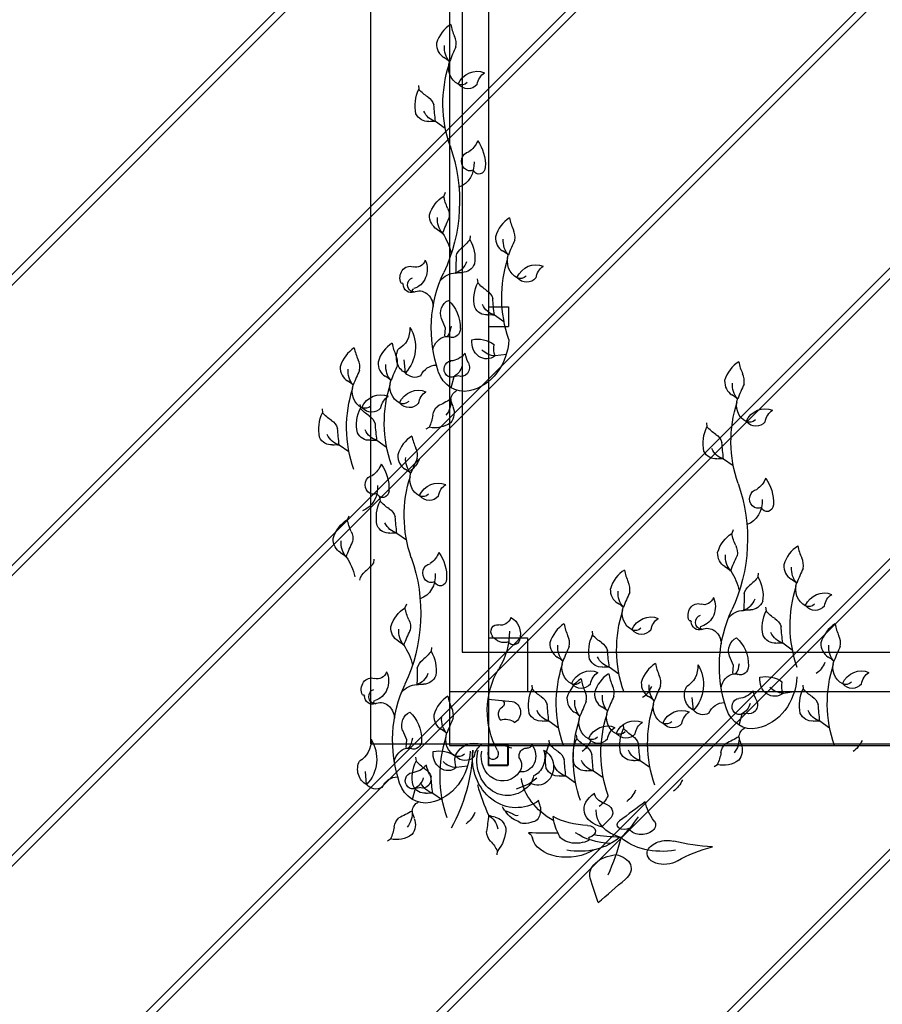
# Model space of a CAD drawing. Units: millimetres. Extents: x -131329 to 349439, y -58885 to 292619.
# Drawn here: x -34994 to -34863, y 65261 to 65411 of the extents above; entities that cross this region are included whole.
import ezdxf

# ---------------------------------------------------------------- set-up
doc = ezdxf.new("R2010")
doc.units = ezdxf.units.MM
for name, color, linetype, lineweight in [('025', 1, 'Continuous', 30), ('070', 3, 'Continuous', 70), ('wymiary', 8, 'Continuous', 30)]:
    doc.layers.add(name, color=color, linetype=linetype, lineweight=lineweight)

msp = doc.modelspace()

# ---------------------------------------------------------------- hatches: boundary and pattern name
at = {"layer": 'wymiary'}
h = msp.add_hatch(dxfattribs=at)
h.set_pattern_fill('JIS_LC_8', color=256, scale=4, style=0)
h.set_pattern_definition([(45, (-206918.58, -2905.217), (-22.0617316, 22.0617316), []), (45, (-206916.98, -2905.217), (-22.0617316, 22.0617316), [])])
h.paths.add_polyline_path([(-37870.62, 66520.69), (-37870.62, 65529.69), (-38557.76, 65529.69), (-38557.76, 64617.11), (-34620.62, 64617.11), (-34620.62, 66520.69)])

# ---------------------------------------------------------------- linework, layer by layer
at = {"layer": '025'}
for p, q in [((-34940.69, 65500.56), (-34940.69, 65300.92)), ((-34926.76, 65500.56), (-34926.76, 65314.85)), ((-34928.73, 65479.68), (-34928.73, 65300.65)), ((-34922.79, 65479.68), (-34922.79, 65365.78)), ((-34922.79, 65479.68), (-34922.79, 65300.65)), ((-34933.43, 65400.9), (-34933.36, 65400.32)), ((-34930.83, 65395.45), (-34929.37, 65394.42)), ((-34929.38, 65384.64), (-34929.59, 65384.1)), ((-34925.57, 65378.08), (-34925.61, 65377.5)), ((-34924.5, 65371.51), (-34924.42, 65370.93)), ((-34922.79, 65367.26), (-34919.74, 65367.26)), ((-34922.79, 65367.26), (-34919.74, 65367.26)), ((-34922.79, 65367.26), (-34919.74, 65367.26)), ((-34922.79, 65367.26), (-34919.74, 65367.26)), ((-34922.79, 65367.26), (-34919.74, 65367.26)), ((-34922.79, 65367.26), (-34919.74, 65367.26)), ((-34922.79, 65367.26), (-34919.74, 65367.26)), ((-34921.89, 65366.07), (-34920.43, 65365.03)), ((-34919.74, 65367.26), (-34919.74, 65364.29)), ((-34919.74, 65367.26), (-34919.74, 65364.29)), ((-34919.74, 65367.26), (-34919.74, 65364.29)), ((-34919.74, 65367.26), (-34919.74, 65364.29)), ((-34919.74, 65367.26), (-34919.74, 65364.29)), ((-34919.74, 65367.26), (-34919.74, 65364.29)), ((-34919.74, 65367.26), (-34919.74, 65364.29)), ((-34929.31, 65364.04), (-34929.94, 65365.49)), ((-34929.4, 65362.88), (-34929.31, 65364.04)), ((-34928.79, 65363.13), (-34929.03, 65362.84)), ((-34928.64, 65363.52), (-34928.79, 65363.13)), ((-34928.56, 65363.93), (-34928.64, 65363.52)), ((-34928.45, 65364.32), (-34928.56, 65363.93)), ((-34922.79, 65364.29), (-34919.74, 65364.29)), ((-34922.79, 65364.29), (-34919.74, 65364.29)), ((-34922.79, 65364.29), (-34919.74, 65364.29)), ((-34922.79, 65364.29), (-34919.74, 65364.29)), ((-34922.79, 65364.29), (-34919.74, 65364.29)), ((-34922.79, 65364.29), (-34919.74, 65364.29)), ((-34922.79, 65364.29), (-34919.74, 65364.29)), ((-34920.07, 65360.06), (-34921.79, 65359.83)), ((-34935.41, 65357.27), (-34935.6, 65359.22)), ((-34928.46, 65354.99), (-34927.99, 65356.72)), ((-34927.99, 65356.72), (-34927.35, 65356.83)), ((-34948.07, 65351.77), (-34947.99, 65351.19)), ((-34942.33, 65352.47), (-34942.25, 65351.89)), ((-34889.68, 65349.65), (-34889.6, 65349.07)), ((-34932.24, 65348.73), (-34931.78, 65348.99)), ((-34939.73, 65347.03), (-34938.26, 65345.99)), ((-34945.46, 65346.33), (-34944, 65345.29)), ((-34887.07, 65344.21), (-34885.61, 65343.17)), ((-34939.32, 65338.37), (-34939.24, 65337.79)), ((-34944.01, 65335.51), (-34944.22, 65334.97)), ((-34885.62, 65333.39), (-34885.83, 65332.85)), ((-34936.71, 65332.93), (-34935.25, 65331.89)), ((-34940.21, 65328.96), (-34940.24, 65328.37)), ((-34881.81, 65326.84), (-34881.85, 65326.25)), ((-34935.26, 65322.11), (-34935.47, 65321.57)), ((-34880.69, 65321.68), (-34880.62, 65321.09)), ((-34922.79, 65317.02), (-34916.85, 65317.02)), ((-34916.85, 65317.02), (-34916.85, 65308.85)), ((-34907.04, 65318.03), (-34906.97, 65317.45)), ((-34931.45, 65315.56), (-34931.49, 65314.97)), ((-34878.09, 65316.23), (-34876.63, 65315.2)), ((-34926.76, 65314.85), (-34773.55, 65314.85)), ((-34885.55, 65312.8), (-34886.18, 65314.24)), ((-34904.44, 65312.58), (-34902.98, 65311.55)), ((-34885.65, 65311.63), (-34885.55, 65312.8)), ((-34884.88, 65312.27), (-34885.03, 65311.88)), ((-34884.8, 65312.69), (-34884.88, 65312.27)), ((-34884.69, 65313.08), (-34884.8, 65312.69)), ((-34885.03, 65311.88), (-34885.27, 65311.59)), ((-34916.22, 65309.84), (-34916.14, 65309.26)), ((-34875.05, 65309.84), (-34874.97, 65309.26)), ((-34928.73, 65308.85), (-34922.79, 65308.85)), ((-34922.79, 65308.85), (-34773.55, 65308.85)), ((-34891.65, 65306.03), (-34891.85, 65307.97)), ((-34876.31, 65308.82), (-34878.03, 65308.58)), ((-34922.85, 65307.68), (-34919.17, 65307.33)), ((-34884.7, 65303.75), (-34884.23, 65305.47)), ((-34884.23, 65305.47), (-34883.6, 65305.58)), ((-34913.61, 65304.39), (-34912.15, 65303.36)), ((-34902.34, 65303.83), (-34902.26, 65303.25)), ((-34872.44, 65304.39), (-34870.98, 65303.36)), ((-34935.19, 65301.52), (-34935.82, 65302.96)), ((-34934.33, 65301.79), (-34934.44, 65301.4)), ((-34909.44, 65302.27), (-34909.36, 65301.69)), ((-34940.69, 65300.92), (-34773.55, 65300.92)), ((-34935.29, 65300.35), (-34935.19, 65301.52)), ((-34934.67, 65300.6), (-34934.91, 65300.31)), ((-34934.52, 65300.99), (-34934.67, 65300.6)), ((-34934.44, 65301.4), (-34934.52, 65300.99)), ((-34928.73, 65300.65), (-34773.55, 65300.65)), ((-34922.79, 65297.61), (-34922.79, 65300.65)), ((-34922.79, 65300.65), (-34922.79, 65297.68)), ((-34919.74, 65300.65), (-34922.79, 65300.65)), ((-34919.74, 65300.65), (-34922.79, 65300.65)), ((-34919.74, 65300.65), (-34922.79, 65300.65)), ((-34919.74, 65300.65), (-34922.79, 65300.65)), ((-34919.74, 65300.65), (-34922.79, 65300.65)), ((-34919.74, 65300.65), (-34922.79, 65300.65)), ((-34919.74, 65300.65), (-34922.79, 65300.65)), ((-34919.74, 65300.65), (-34922.79, 65300.65)), ((-34919.82, 65297.61), (-34919.82, 65300.65)), ((-34919.74, 65297.68), (-34919.74, 65300.65)), ((-34913.63, 65301.48), (-34913.55, 65300.9)), ((-34933.86, 65298.88), (-34933.79, 65298.29)), ((-34925.95, 65297.54), (-34927.67, 65297.3)), ((-34919.74, 65297.68), (-34922.79, 65297.68)), ((-34922.79, 65297.61), (-34919.82, 65297.61)), ((-34899.73, 65298.39), (-34898.27, 65297.35)), ((-34888.48, 65297.49), (-34888.02, 65297.75)), ((-34941.29, 65294.75), (-34941.49, 65296.69)), ((-34911.02, 65296.04), (-34909.56, 65295)), ((-34906.83, 65296.83), (-34905.37, 65295.79)), ((-34933.87, 65294.19), (-34933.24, 65294.3)), ((-34916.66, 65294.81), (-34918.57, 65294.02)), ((-34915.44, 65295.7), (-34916.66, 65294.81)), ((-34934.34, 65292.46), (-34933.87, 65294.19)), ((-34931.26, 65293.43), (-34929.79, 65292.4)), ((-34914.87, 65291.28), (-34915.17, 65292.33)), ((-34920.08, 65290.76), (-34919.07, 65290.26)), ((-34905.51, 65288.34), (-34904.14, 65289.72)), ((-34938.12, 65286.2), (-34937.66, 65286.47)), ((-34907.42, 65286.31), (-34907.54, 65286.68)), ((-34921.48, 65284.04), (-34921.42, 65284.63))]:
    msp.add_line(p, q, dxfattribs=at)
for centre, major_axis, start_param, end_param in [((-34926.39, 65405.64), (0, 5.14), 0.492005, 1.24097), ((-34922.98, 65411.48), (0, 6.44), 1.774171, 2.075375), ((-34929.72, 65407.24), (0, 2.32), 4.510187, 5.216967), ((-34928.67, 65407.19), (0, 2.28), 1.518828, 2.675562), ((-34903.22, 65391.75), (0, 31.67), 1.076481, 1.155501), ((-34932.03, 65399.57), (0, 6.24), -0.654469, -0.466031), ((-34917.46, 65376.26), (0, 5.14), 0.492005, 1.24097), ((-34914.05, 65382.09), (0, 6.44), 1.774171, 2.075375), ((-34920.79, 65377.86), (0, 2.32), 4.510187, 5.216967), ((-34919.73, 65377.81), (0, 2.28), 1.518828, 2.675562), ((-34894.29, 65362.37), (0, 31.67), 1.076481, 1.155501), ((-34923.1, 65370.19), (0, 6.24), -0.654469, -0.466031), ((-34935.29, 65357.22), (0, 5.14), 0.492005, 1.24097), ((-34931.88, 65363.05), (0, 6.44), 1.774171, 2.075375), ((-34941.03, 65356.52), (0, 5.14), 0.492005, 1.24097), ((-34937.62, 65362.35), (0, 6.44), 1.774171, 2.075375), ((-34944.36, 65358.12), (0, 2.32), 4.510187, 5.216967), ((-34937.56, 65358.76), (0, 2.28), 1.518828, 2.675562), ((-34938.62, 65358.81), (0, 2.32), 4.510187, 5.216967), ((-34882.64, 65354.4), (0, 5.14), 0.492005, 1.24097), ((-34879.22, 65360.23), (0, 6.44), 1.774171, 2.075375), ((-34943.3, 65358.07), (0, 2.28), 1.518828, 2.675562), ((-34917.86, 65342.63), (0, 31.67), 1.076481, 1.155501), ((-34912.12, 65343.32), (0, 31.67), 1.076481, 1.155501), ((-34885.96, 65356), (0, 2.32), 4.510187, 5.216967), ((-34946.67, 65350.45), (0, 6.24), -0.654469, -0.466031), ((-34940.93, 65351.15), (0, 6.24), -0.654469, -0.466031), ((-34884.91, 65355.95), (0, 2.28), 1.518828, 2.675562), ((-34859.46, 65340.51), (0, 31.67), 1.076481, 1.155501), ((-34888.28, 65348.33), (0, 6.24), -0.654469, -0.466031), ((-34932.28, 65343.12), (0, 5.14), 0.492005, 1.24097), ((-34928.86, 65348.95), (0, 6.44), 1.774171, 2.075375), ((-34935.6, 65344.71), (0, 2.32), 4.510187, 5.216967), ((-34934.55, 65344.66), (0, 2.28), 1.518828, 2.675562), ((-34909.1, 65329.22), (0, 31.67), 1.076481, 1.155501), ((-34937.92, 65337.05), (0, 6.24), -0.654469, -0.466031), ((-34873.65, 65326.42), (0, 5.14), 0.492005, 1.24097), ((-34870.24, 65332.26), (0, 6.44), 1.774171, 2.075375), ((-34876.98, 65328.02), (0, 2.32), 4.510187, 5.216967), ((-34900, 65322.78), (0, 5.14), 0.492005, 1.24097), ((-34896.59, 65328.61), (0, 6.44), 1.774171, 2.075375), ((-34875.93, 65327.97), (0, 2.28), 1.518828, 2.675562), ((-34850.48, 65312.53), (0, 31.67), 1.076481, 1.155501), ((-34879.29, 65320.35), (0, 6.24), -0.654469, -0.466031), ((-34902.28, 65324.32), (0, 2.28), 1.518828, 2.675562), ((-34903.33, 65324.37), (0, 2.32), 4.510187, 5.216967), ((-34876.83, 65308.88), (0, 31.67), 1.076481, 1.155501), ((-34905.64, 65316.71), (0, 6.24), -0.654469, -0.466031), ((-34909.18, 65314.58), (0, 5.14), 0.492005, 1.24097), ((-34905.76, 65320.42), (0, 6.44), 1.774171, 2.075375), ((-34868.01, 65314.58), (0, 5.14), 0.492005, 1.24097), ((-34864.59, 65320.42), (0, 6.44), 1.774171, 2.075375), ((-34912.51, 65316.18), (0, 2.32), 4.510187, 5.216967), ((-34871.34, 65316.18), (0, 2.32), 4.510187, 5.216967), ((-34911.45, 65316.13), (0, 2.28), 1.518828, 2.675562), ((-34886.01, 65300.69), (0, 31.67), 1.076481, 1.155501), ((-34870.28, 65316.13), (0, 2.28), 1.518828, 2.675562), ((-34844.84, 65300.69), (0, 31.67), 1.076481, 1.155501), ((-34914.82, 65308.51), (0, 6.24), -0.654469, -0.466031), ((-34873.65, 65308.51), (0, 6.24), -0.654469, -0.466031), ((-34895.3, 65308.58), (0, 5.14), 0.492005, 1.24097), ((-34891.88, 65314.41), (0, 6.44), 1.774171, 2.075375), ((-34906.59, 65306.23), (0, 5.14), 0.492005, 1.24097), ((-34903.18, 65312.06), (0, 6.44), 1.774171, 2.075375), ((-34902.4, 65307.02), (0, 5.14), 0.492005, 1.24097), ((-34898.98, 65312.85), (0, 6.44), 1.774171, 2.075375), ((-34898.63, 65310.18), (0, 2.32), 4.510187, 5.216967), ((-34905.73, 65308.61), (0, 2.32), 4.510187, 5.216967), ((-34897.57, 65310.13), (0, 2.28), 1.518828, 2.675562), ((-34872.13, 65294.68), (0, 31.67), 1.076481, 1.155501), ((-34926.82, 65303.62), (0, 5.14), 0.492005, 1.24097), ((-34923.41, 65309.45), (0, 6.44), 1.774171, 2.075375), ((-34908.86, 65307.77), (0, 2.28), 1.518828, 2.675562), ((-34909.92, 65307.83), (0, 2.32), 4.510187, 5.216967), ((-34904.67, 65308.56), (0, 2.28), 1.518828, 2.675562), ((-34879.23, 65293.12), (0, 31.67), 1.076481, 1.155501), ((-34900.94, 65302.51), (0, 6.24), -0.654469, -0.466031), ((-34930.15, 65305.22), (0, 2.32), 4.510187, 5.216967), ((-34883.42, 65292.33), (0, 31.67), 1.076481, 1.155501), ((-34908.04, 65300.95), (0, 6.24), -0.654469, -0.466031), ((-34929.09, 65305.17), (0, 2.28), 1.518828, 2.675562), ((-34903.65, 65289.73), (0, 31.67), 1.076481, 1.155501), ((-34912.23, 65300.16), (0, 6.24), -0.654469, -0.466031), ((-34932.46, 65297.55), (0, 6.24), -0.654469, -0.466031), ((-34925.17, 65278.58), (0, 22.69), -0.301758, -0.201957), ((-34896.08, 65305.42), (0, 34.03), 1.891885, 2.038903)]:
    msp.add_ellipse(centre, major_axis=major_axis, ratio=0.878923, start_param=start_param, end_param=end_param, dxfattribs=at)
at = {"layer": '025', "extrusion": (0, 0, -1)}
for centre, major_axis, ratio, start_param, end_param in [((-34926.85, 65406.67), (0, 3), 0.878923, 3.91743, 4.804499), ((-34914.66, 65398.09), (0, 17.12), 0.878923, 4.330699, 5.068747), ((-34926.44, 65403.62), (0, 2.75), 0.878923, 3.528217, 5.09846), ((-34924.53, 65399.31), (0, 3.74), 0.878923, -1.06972, 0.352623), ((-34922.31, 65400.62), (0, 2.52), 0.878923, -1.399052, -0.507521), ((-34926.87, 65402.49), (0, 1.51), 0.878923, 2.435175, 3.564405), ((-34925.91, 65402.67), (0, 2.28), 0.878923, 2.360609, 3.937763), ((-34929.42, 65397.8), (0, 5.14), 0.878923, 4.47484, 5.223805), ((-34929.29, 65404.81), (0, 6.44), 0.878923, 3.640436, 3.94164), ((-34932.98, 65397.11), (0, 2.32), 0.878923, 0.498843, 1.205623), ((-34903.31, 65400.25), (0, 31.67), 0.878923, 4.56031, 4.639329), ((-34932.06, 65397.71), (0, 2.28), 0.878923, 3.040249, 4.196983), ((-34930.28, 65398.39), (0, 3), 0.878923, 3.350055, 4.237124), ((-34931.31, 65389.23), (0, 6.24), 0.878923, -0.101344, 0.087094), ((-34947.11, 65383.27), (0, 22.67), 0.878923, 1.189106, 2.066262), ((-34927.75, 65394.34), (0, 4.21), 0.878923, 2.023584, 2.571963), ((-34928.46, 65388.76), (0, 5.92), 0.878923, 0.886676, 1.620405), ((-34925.61, 65389.37), (0, 1.44), 0.878923, 2.71366, 6.166272), ((-34928.26, 65389.01), (0, 3.74), 0.878923, 1.49783, 2.83771), ((-34924.22, 65388.52), (0, 1.09), 0.878923, 1.620405, 4.267691), ((-34927.45, 65379.57), (0, 5.14), 0.878923, -1.24097, -0.492005), ((-34924.04, 65385.4), (0, 6.44), 0.878923, 4.207811, 4.509015), ((-34929.73, 65381.11), (0, 2.28), 0.878923, 3.607623, 4.764358), ((-34930.78, 65381.16), (0, 2.32), 0.878923, 1.066218, 1.772998), ((-34927.91, 65380.59), (0, 3), 0.878923, 3.91743, 4.804499), ((-34904.28, 65365.67), (0, 31.67), 0.878923, -1.155501, -1.076481), ((-34933.09, 65373.5), (0, 6.24), 0.878923, 0.466031, 0.654469), ((-34936.86, 65372.6), (0, 9.98), 0.878923, 0.944696, 1.289536), ((-34929.98, 65381.6), (0, 6.44), 0.878923, 2.26096, 2.562164), ((-34929.36, 65374.63), (0, 5.14), 0.878923, 0.978794, 1.727759), ((-34917.91, 65377.29), (0, 3), 0.878923, 3.91743, 4.804499), ((-34925.76, 65374.27), (0, 2.32), 0.878923, -1.286209, -0.579429), ((-34917.5, 65374.24), (0, 2.75), 0.878923, 3.528217, 5.09846), ((-34934.7, 65371.7), (0, 1.74), 0.878923, 4.214991, 6.586739), ((-34933.78, 65375.01), (0, 1.72), 0.878923, 1.953813, 3.445146), ((-34934.73, 65372.98), (0, 3.01), 0.878923, 1.091375, 2.915546), ((-34955.55, 65374.68), (0, 31.67), 0.878923, 1.56327, 1.642289), ((-34928.54, 65375.29), (0, 3), 0.878923, 1.965475, 2.852544), ((-34926.71, 65374.79), (0, 2.28), 0.878923, 2.005617, 3.162351), ((-34905.72, 65368.71), (0, 17.12), 0.878923, 4.330699, 5.068747), ((-34915.59, 65369.93), (0, 3.74), 0.878923, -1.06972, 0.352623), ((-34915.73, 65363.97), (0, 17.91), 0.878923, 4.341845, 5.207854), ((-34927.75, 65368.74), (0, 3.68), 0.878923, -0.821661, -0.009491), ((-34926.87, 65366.26), (0, 6.24), 0.878923, -0.16768, 0.020758), ((-34913.38, 65371.24), (0, 2.52), 0.878923, -1.399052, -0.507521), ((-34935.94, 65370.69), (0, 0.215), 0.878923, -0.580952, 1.507707), ((-34934.57, 65370.79), (0, 1.34), 0.878923, 2.766733, 4.649299), ((-34934.12, 65370.63), (0, 1.1), 0.878923, 3.177096, 6.063081), ((-34920.48, 65368.42), (0, 5.14), 0.878923, 4.47484, 5.223805), ((-34920.36, 65375.42), (0, 6.44), 0.878923, 3.640436, 3.94164), ((-34917.93, 65373.1), (0, 1.51), 0.878923, 2.435175, 3.564405), ((-34916.98, 65373.29), (0, 2.28), 0.878923, 2.360609, 3.937763), ((-34934.09, 65369.78), (0, 0.263), 0.878923, 3.450525, 6.057139), ((-34933.35, 65367.25), (0, 2.45), 0.878923, -0.374859, 1.532213), ((-34924.04, 65367.73), (0, 2.32), 0.878923, 0.498843, 1.205623), ((-34928.16, 65366.25), (0, 2.17), 0.878923, 4.352339, 5.90195), ((-34931.72, 65364.07), (0, 5.3), 0.878923, 0.658752, 1.586429), ((-34921.35, 65369), (0, 3), 0.878923, 3.350055, 4.237124), ((-34894.38, 65370.87), (0, 31.67), 0.878923, 4.56031, 4.639329), ((-34923.13, 65368.33), (0, 2.28), 0.878923, 3.040249, 4.196983), ((-34922.37, 65359.85), (0, 6.24), 0.878923, -0.101344, 0.087094), ((-34937.81, 65364), (0, 3.52), 0.878923, 1.526766, 2.696261), ((-34938.43, 65361.15), (0, 5.18), 0.878923, 0.951593, 2.415005), ((-34928.27, 65364.01), (0, 1.38), 0.878923, 1.586429, 3.48001), ((-34928.89, 65360.08), (0, 2.74), 0.878923, -1.321011, -0.195898), ((-34929.1, 65361.32), (0, 1.48), 0.878923, -0.195898, 0.338418), ((-34927.07, 65362.79), (0, 8.41), 0.878923, 1.625622, 2.95995), ((-34923.06, 65361.95), (0, 2.57), 0.878923, 2.542197, 4.837487), ((-34924.4, 65357.18), (0, 5.19), 0.878923, -0.199128, 0.571328), ((-34934.6, 65359.58), (0, 2.48), 0.878923, 3.522313, 5.239858), ((-34928.74, 65362.83), (0, 3.78), 0.878923, 2.332366, 3.078082), ((-34922.22, 65361.19), (0, 4.78), 0.878923, 4.182424, 4.507555), ((-34921.77, 65363.15), (0, 3.31), 0.878923, 3.150802, 3.910927), ((-34919.61, 65360.93), (0, 2.72), 0.878923, 4.292619, 4.939082), ((-34928.46, 65357.82), (0, 1.23), 0.878923, 2.692469, 6.219675), ((-34926.88, 65358.08), (0, 1.37), 0.878923, 1.040831, 3.551164), ((-34941.48, 65357.55), (0, 3), 0.878923, 3.91743, 4.804499), ((-34935.74, 65358.24), (0, 3), 0.878923, 3.91743, 4.804499), ((-34933.97, 65358.84), (0, 2.27), 0.878923, 2.667471, 3.945793), ((-34930.72, 65355.41), (0, 3.02), 0.878923, -1.080791, 0.007718), ((-34926.49, 65359.21), (0, 4.78), 0.878923, 2.95995, 4.341845), ((-34928.96, 65359.02), (0, 2.55), 0.878923, 1.867043, 2.692469), ((-34923.56, 65349.66), (0, 17.12), 0.878923, 4.330699, 5.068747), ((-34935.33, 65355.19), (0, 2.75), 0.878923, 3.528217, 5.09846), ((-34883.09, 65355.43), (0, 3), 0.878923, 3.91743, 4.804499), ((-34929.29, 65348.97), (0, 17.12), 0.878923, 4.330699, 5.068747), ((-34941.07, 65354.5), (0, 2.75), 0.878923, 3.528217, 5.09846), ((-34939.16, 65350.19), (0, 3.74), 0.878923, -1.06972, 0.352623), ((-34933.43, 65350.88), (0, 3.74), 0.878923, -1.06972, 0.352623), ((-34931.21, 65352.19), (0, 2.52), 0.878923, -1.399052, -0.507521), ((-34926.87, 65352.89), (0, 1.89), 0.878923, -1.388121, -0.443642), ((-34936.95, 65351.5), (0, 2.52), 0.878923, -1.399052, -0.507521), ((-34935.77, 65354.06), (0, 1.51), 0.878923, 2.435175, 3.564405), ((-34934.81, 65354.25), (0, 2.28), 0.878923, 2.360609, 3.937763), ((-34941.03, 65381.52), (0, 31.67), 0.878923, 2.674685, 2.753705), ((-34931.12, 65352.92), (0, 3), 0.878923, 1.464431, 2.3515), ((-34923.15, 65354.64), (0, 6.24), 0.878923, 4.296217, 4.484655), ((-34870.9, 65346.85), (0, 17.12), 0.878923, 4.330699, 5.068747), ((-34882.68, 65352.38), (0, 2.75), 0.878923, 3.528217, 5.09846), ((-34944.05, 65348.68), (0, 5.14), 0.878923, 4.47484, 5.223805), ((-34943.93, 65355.68), (0, 6.44), 0.878923, 3.640436, 3.94164), ((-34938.31, 65349.37), (0, 5.14), 0.878923, 4.47484, 5.223805), ((-34938.19, 65356.38), (0, 6.44), 0.878923, 3.640436, 3.94164), ((-34941.5, 65353.36), (0, 1.51), 0.878923, 2.435175, 3.564405), ((-34940.55, 65353.55), (0, 2.28), 0.878923, 2.360609, 3.937763), ((-34929.22, 65350.4), (0, 2.32), 0.878923, -1.386781, -0.680001), ((-34930.01, 65351.2), (0, 2.28), 0.878923, 1.154624, 2.311358), ((-34880.77, 65348.07), (0, 3.74), 0.878923, -1.06972, 0.352623), ((-34878.56, 65349.38), (0, 2.52), 0.878923, -1.399052, -0.507521), ((-34947.61, 65347.99), (0, 2.32), 0.878923, 0.498843, 1.205623), ((-34941.88, 65348.68), (0, 2.32), 0.878923, 0.498843, 1.205623), ((-34936.79, 65352), (0, 6.44), 0.878923, 1.754811, 2.056015), ((-34930.9, 65354.04), (0, 5.14), 0.878923, 2.589216, 3.338181), ((-34883.11, 65351.24), (0, 1.51), 0.878923, 2.435175, 3.564405), ((-34882.15, 65351.43), (0, 2.28), 0.878923, 2.360609, 3.937763), ((-34917.95, 65351.13), (0, 31.67), 0.878923, 4.56031, 4.639329), ((-34940.96, 65349.29), (0, 2.28), 0.878923, 3.040249, 4.196983), ((-34939.18, 65349.96), (0, 3), 0.878923, 3.350055, 4.237124), ((-34912.21, 65351.82), (0, 31.67), 0.878923, 4.56031, 4.639329), ((-34885.66, 65346.56), (0, 5.14), 0.878923, 4.47484, 5.223805), ((-34885.54, 65353.56), (0, 6.44), 0.878923, 3.640436, 3.94164), ((-34946.7, 65348.59), (0, 2.28), 0.878923, 3.040249, 4.196983), ((-34944.92, 65349.26), (0, 3), 0.878923, 3.350055, 4.237124), ((-34940.2, 65340.81), (0, 6.24), 0.878923, -0.101344, 0.087094), ((-34889.22, 65345.87), (0, 2.32), 0.878923, 0.498843, 1.205623), ((-34859.56, 65349.01), (0, 31.67), 0.878923, 4.56031, 4.639329), ((-34945.94, 65340.11), (0, 6.24), 0.878923, -0.101344, 0.087094), ((-34888.31, 65346.47), (0, 2.28), 0.878923, 3.040249, 4.196983), ((-34886.53, 65347.14), (0, 3), 0.878923, 3.350055, 4.237124), ((-34932.73, 65344.14), (0, 3), 0.878923, 3.91743, 4.804499), ((-34936.65, 65345.92), (0, 4.21), 0.878923, 2.023584, 2.571963), ((-34887.55, 65337.99), (0, 6.24), 0.878923, -0.101344, 0.087094), ((-34942.39, 65345.22), (0, 4.21), 0.878923, 2.023584, 2.571963), ((-34943.1, 65339.64), (0, 5.92), 0.878923, 0.886676, 1.620405), ((-34932.32, 65341.09), (0, 2.75), 0.878923, 3.528217, 5.09846), ((-34940.25, 65340.24), (0, 1.44), 0.878923, 2.71366, 6.166272), ((-34920.54, 65335.56), (0, 17.12), 0.878923, 4.330699, 5.068747), ((-34930.41, 65336.78), (0, 3.74), 0.878923, -1.06972, 0.352623), ((-34884, 65343.1), (0, 4.21), 0.878923, 2.023584, 2.571963), ((-34884.7, 65337.52), (0, 5.92), 0.878923, 0.886676, 1.620405), ((-34942.9, 65339.89), (0, 3.74), 0.878923, 1.49783, 2.83771), ((-34938.85, 65339.4), (0, 1.09), 0.878923, 1.620405, 4.267691), ((-34928.2, 65338.09), (0, 2.52), 0.878923, -1.399052, -0.507521), ((-34903.36, 65332.02), (0, 22.67), 0.878923, 1.189106, 2.066262), ((-34881.85, 65338.12), (0, 1.44), 0.878923, 2.71366, 6.166272), ((-34935.3, 65335.27), (0, 5.14), 0.878923, 4.47484, 5.223805), ((-34935.18, 65342.28), (0, 6.44), 0.878923, 3.640436, 3.94164), ((-34932.75, 65339.96), (0, 1.51), 0.878923, 2.435175, 3.564405), ((-34931.79, 65340.15), (0, 2.28), 0.878923, 2.360609, 3.937763), ((-34884.5, 65337.77), (0, 3.74), 0.878923, 1.49783, 2.83771), ((-34938.86, 65334.58), (0, 2.32), 0.878923, 0.498843, 1.205623), ((-34880.46, 65337.28), (0, 1.09), 0.878923, 1.620405, 4.267691), ((-34942.09, 65330.44), (0, 5.14), 0.878923, -1.24097, -0.492005), ((-34938.68, 65336.28), (0, 6.44), 0.878923, 4.207811, 4.509015), ((-34909.19, 65337.72), (0, 31.67), 0.878923, 4.56031, 4.639329), ((-34945.42, 65332.04), (0, 2.32), 0.878923, 1.066218, 1.772998), ((-34937.95, 65335.19), (0, 2.28), 0.878923, 3.040249, 4.196983), ((-34936.16, 65335.86), (0, 3), 0.878923, 3.350055, 4.237124), ((-34944.36, 65331.99), (0, 2.28), 0.878923, 3.607623, 4.764358), ((-34942.54, 65331.47), (0, 3), 0.878923, 3.91743, 4.804499), ((-34937.19, 65326.71), (0, 6.24), 0.878923, -0.101344, 0.087094), ((-34883.7, 65328.32), (0, 5.14), 0.878923, -1.24097, -0.492005), ((-34880.28, 65334.15), (0, 6.44), 0.878923, 4.207811, 4.509015), ((-34918.92, 65316.55), (0, 31.67), 0.878923, -1.155501, -1.076481), ((-34887.02, 65329.92), (0, 2.32), 0.878923, 1.066218, 1.772998), ((-34947.73, 65324.37), (0, 6.24), 0.878923, 0.466031, 0.654469), ((-34951.49, 65323.48), (0, 9.98), 0.878923, 0.944696, 1.289536), ((-34953, 65320.74), (0, 22.67), 0.878923, 1.189106, 2.066262), ((-34933.63, 65331.82), (0, 4.21), 0.878923, 2.023584, 2.571963), ((-34934.34, 65326.23), (0, 5.92), 0.878923, 0.886676, 1.620405), ((-34885.97, 65329.87), (0, 2.28), 0.878923, 3.607623, 4.764358), ((-34884.15, 65329.35), (0, 3), 0.878923, 3.91743, 4.804499), ((-34860.52, 65314.43), (0, 31.67), 0.878923, -1.155501, -1.076481), ((-34944.61, 65332.48), (0, 6.44), 0.878923, 2.26096, 2.562164), ((-34931.49, 65326.84), (0, 1.44), 0.878923, 2.71366, 6.166272), ((-34889.34, 65322.25), (0, 6.24), 0.878923, 0.466031, 0.654469), ((-34893.1, 65321.36), (0, 9.98), 0.878923, 0.944696, 1.289536), ((-34874.11, 65327.45), (0, 3), 0.878923, 3.91743, 4.804499), ((-34940.39, 65325.14), (0, 2.32), 0.878923, -1.286209, -0.579429), ((-34934.14, 65326.49), (0, 3.74), 0.878923, 1.49783, 2.83771), ((-34930.1, 65325.99), (0, 1.09), 0.878923, 1.620405, 4.267691), ((-34886.22, 65330.36), (0, 6.44), 0.878923, 2.26096, 2.562164), ((-34885.6, 65323.38), (0, 5.14), 0.878923, 0.978794, 1.727759), ((-34882, 65323.02), (0, 2.32), 0.878923, -1.286209, -0.579429), ((-34861.92, 65318.87), (0, 17.12), 0.878923, 4.330699, 5.068747), ((-34873.7, 65324.4), (0, 2.75), 0.878923, 3.528217, 5.09846), ((-34871.79, 65320.09), (0, 3.74), 0.878923, -1.06972, 0.352623), ((-34900.45, 65323.8), (0, 3), 0.878923, 3.91743, 4.804499), ((-34890.03, 65323.76), (0, 1.72), 0.878923, 1.953813, 3.445146), ((-34890.97, 65321.73), (0, 3.01), 0.878923, 1.091375, 2.915546), ((-34911.79, 65323.44), (0, 31.67), 0.878923, 1.56327, 1.642289), ((-34884.78, 65324.05), (0, 3), 0.878923, 1.965475, 2.852544), ((-34869.57, 65321.4), (0, 2.52), 0.878923, -1.399052, -0.507521), ((-34933.33, 65317.04), (0, 5.14), 0.878923, -1.24097, -0.492005), ((-34929.92, 65322.87), (0, 6.44), 0.878923, 4.207811, 4.509015), ((-34888.27, 65315.22), (0, 17.12), 0.878923, 4.330699, 5.068747), ((-34900.04, 65320.75), (0, 2.75), 0.878923, 3.528217, 5.09846), ((-34890.94, 65320.46), (0, 1.74), 0.878923, 4.214991, 6.586739), ((-34871.97, 65312.73), (0, 17.91), 0.878923, 4.341845, 5.207854), ((-34883.11, 65315.02), (0, 6.24), 0.878923, -0.16768, 0.020758), ((-34882.95, 65323.54), (0, 2.28), 0.878923, 2.005617, 3.162351), ((-34874.13, 65323.27), (0, 1.51), 0.878923, 2.435175, 3.564405), ((-34873.17, 65323.45), (0, 2.28), 0.878923, 2.360609, 3.937763), ((-34936.66, 65318.64), (0, 2.32), 0.878923, 1.066218, 1.772998), ((-34920.89, 65320.78), (0, 1.85), 0.878923, 1.941272, 3.371226), ((-34920.4, 65317.57), (0, 2.8), 0.878923, 0.4283, 1.89886), ((-34898.14, 65316.44), (0, 3.74), 0.878923, -1.06972, 0.352623), ((-34895.92, 65317.75), (0, 2.52), 0.878923, -1.399052, -0.507521), ((-34890.37, 65319.38), (0, 1.1), 0.878923, 3.177096, 6.063081), ((-34884, 65317.5), (0, 3.68), 0.878923, -0.821661, -0.009491), ((-34876.68, 65318.58), (0, 5.14), 0.878923, 4.47484, 5.223805), ((-34876.55, 65325.58), (0, 6.44), 0.878923, 3.640436, 3.94164), ((-34880.24, 65317.89), (0, 2.32), 0.878923, 0.498843, 1.205623), ((-34935.61, 65318.58), (0, 2.28), 0.878923, 3.607623, 4.764358), ((-34933.79, 65318.06), (0, 3), 0.878923, 3.91743, 4.804499), ((-34921.47, 65317.94), (0, 1.07), 0.878923, 4.023551, 6.512819), ((-34900.48, 65319.62), (0, 1.51), 0.878923, 2.435175, 3.564405), ((-34899.52, 65319.81), (0, 2.28), 0.878923, 2.360609, 3.937763), ((-34892.18, 65319.45), (0, 0.215), 0.878923, -0.580952, 1.507707), ((-34890.81, 65319.54), (0, 1.34), 0.878923, 2.766733, 4.649299), ((-34890.33, 65318.54), (0, 0.263), 0.878923, 3.450525, 6.057139), ((-34889.59, 65316.01), (0, 2.45), 0.878923, -0.374859, 1.532213), ((-34850.57, 65321.03), (0, 31.67), 0.878923, 4.56031, 4.639329), ((-34910.16, 65303.14), (0, 31.67), 0.878923, -1.155501, -1.076481), ((-34920.37, 65318.98), (0, 2.7), 0.878923, 2.8687, 4.023551), ((-34928.62, 65318.2), (0, 10.28), 0.878923, 1.587262, 2.179418), ((-34903.03, 65314.93), (0, 5.14), 0.878923, 4.47484, 5.223805), ((-34902.9, 65321.94), (0, 6.44), 0.878923, 3.640436, 3.94164), ((-34884.4, 65315.01), (0, 2.17), 0.878923, 4.352339, 5.90195), ((-34887.96, 65312.83), (0, 5.3), 0.878923, 0.658752, 1.586429), ((-34879.32, 65318.49), (0, 2.28), 0.878923, 3.040249, 4.196983), ((-34877.54, 65319.17), (0, 3), 0.878923, 3.350055, 4.237124), ((-34938.97, 65310.97), (0, 6.24), 0.878923, 0.466031, 0.654469), ((-34942.74, 65310.08), (0, 9.98), 0.878923, 0.944696, 1.289536), ((-34918.96, 65317.01), (0, 1.08), 0.878923, 1.89886, 4.079954), ((-34909.63, 65315.61), (0, 3), 0.878923, 3.91743, 4.804499), ((-34906.59, 65314.24), (0, 2.32), 0.878923, 0.498843, 1.205623), ((-34878.57, 65310.01), (0, 6.24), 0.878923, -0.101344, 0.087094), ((-34868.46, 65315.61), (0, 3), 0.878923, 3.91743, 4.804499), ((-34935.86, 65319.07), (0, 6.44), 0.878923, 2.26096, 2.562164), ((-34935.24, 65312.1), (0, 5.14), 0.878923, 0.978794, 1.727759), ((-34905.67, 65314.85), (0, 2.28), 0.878923, 3.040249, 4.196983), ((-34903.89, 65315.52), (0, 3), 0.878923, 3.350055, 4.237124), ((-34876.92, 65317.38), (0, 31.67), 0.878923, 4.56031, 4.639329), ((-34961.43, 65312.15), (0, 31.67), 0.878923, 1.56327, 1.642289), ((-34931.64, 65311.74), (0, 2.32), 0.878923, -1.286209, -0.579429), ((-34913.14, 65305.93), (0, 11.18), 0.878923, 4.142066, 5.321011), ((-34897.44, 65307.03), (0, 17.12), 0.878923, 4.330699, 5.068747), ((-34909.22, 65312.56), (0, 2.75), 0.878923, 3.528217, 5.09846), ((-34907.31, 65308.25), (0, 3.74), 0.878923, -1.06972, 0.352623), ((-34904.91, 65306.36), (0, 6.24), 0.878923, -0.101344, 0.087094), ((-34894.06, 65312.76), (0, 3.52), 0.878923, 1.526766, 2.696261), ((-34894.68, 65309.9), (0, 5.18), 0.878923, 0.951593, 2.415005), ((-34884.51, 65312.77), (0, 1.38), 0.878923, 1.586429, 3.48001), ((-34875.01, 65315.12), (0, 4.21), 0.878923, 2.023584, 2.571963), ((-34856.27, 65307.03), (0, 17.12), 0.878923, 4.330699, 5.068747), ((-34868.05, 65312.56), (0, 2.75), 0.878923, 3.528217, 5.09846), ((-34866.14, 65308.25), (0, 3.74), 0.878923, -1.06972, 0.352623), ((-34940.58, 65309.17), (0, 1.74), 0.878923, 4.214991, 6.586739), ((-34939.67, 65312.48), (0, 1.72), 0.878923, 1.953813, 3.445146), ((-34940.61, 65310.45), (0, 3.01), 0.878923, 1.091375, 2.915546), ((-34934.42, 65312.77), (0, 3), 0.878923, 1.965475, 2.852544), ((-34932.59, 65312.26), (0, 2.28), 0.878923, 2.005617, 3.162351), ((-34905.1, 65309.56), (0, 2.52), 0.878923, -1.399052, -0.507521), ((-34885.13, 65308.84), (0, 2.74), 0.878923, -1.321011, -0.195898), ((-34885.35, 65310.07), (0, 1.48), 0.878923, -0.195898, 0.338418), ((-34883.31, 65311.55), (0, 8.41), 0.878923, 1.625622, 2.95995), ((-34879.31, 65310.7), (0, 2.57), 0.878923, 2.542197, 4.837487), ((-34880.64, 65305.94), (0, 5.19), 0.878923, -0.199128, 0.571328), ((-34863.93, 65309.56), (0, 2.52), 0.878923, -1.399052, -0.507521), ((-34921.61, 65301.44), (0, 17.91), 0.878923, 4.341845, 5.207854), ((-34933.64, 65306.22), (0, 3.68), 0.878923, -0.821661, -0.009491), ((-34932.75, 65303.73), (0, 6.24), 0.878923, -0.16768, 0.020758), ((-34912.2, 65306.74), (0, 5.14), 0.878923, 4.47484, 5.223805), ((-34912.08, 65313.75), (0, 6.44), 0.878923, 3.640436, 3.94164), ((-34909.65, 65311.43), (0, 1.51), 0.878923, 2.435175, 3.564405), ((-34908.69, 65311.61), (0, 2.28), 0.878923, 2.360609, 3.937763), ((-34901.36, 65311.47), (0, 4.21), 0.878923, 2.023584, 2.571963), ((-34895.75, 65309.6), (0, 3), 0.878923, 3.91743, 4.804499), ((-34890.84, 65308.33), (0, 2.48), 0.878923, 3.522313, 5.239858), ((-34878.01, 65311.9), (0, 3.31), 0.878923, 3.150802, 3.910927), ((-34875.85, 65309.69), (0, 2.72), 0.878923, 4.292619, 4.939082), ((-34871.03, 65306.74), (0, 5.14), 0.878923, 4.47484, 5.223805), ((-34870.91, 65313.75), (0, 6.44), 0.878923, 3.640436, 3.94164), ((-34868.48, 65311.43), (0, 1.51), 0.878923, 2.435175, 3.564405), ((-34867.52, 65311.61), (0, 2.28), 0.878923, 2.360609, 3.937763), ((-34941.82, 65308.16), (0, 0.215), 0.878923, -0.580952, 1.507707), ((-34940.45, 65308.26), (0, 1.34), 0.878923, 2.766733, 4.649299), ((-34940, 65308.1), (0, 1.1), 0.878923, 3.177096, 6.063081), ((-34915.76, 65306.05), (0, 2.32), 0.878923, 0.498843, 1.205623), ((-34902.85, 65308.04), (0, 3), 0.878923, 3.91743, 4.804499), ((-34884.7, 65306.58), (0, 1.23), 0.878923, 2.692469, 6.219675), ((-34884.98, 65311.58), (0, 3.78), 0.878923, 2.332366, 3.078082), ((-34878.46, 65309.94), (0, 4.78), 0.878923, 4.182424, 4.507555), ((-34874.59, 65306.05), (0, 2.32), 0.878923, 0.498843, 1.205623), ((-34939.97, 65307.25), (0, 0.263), 0.878923, 3.450525, 6.057139), ((-34939.23, 65304.73), (0, 2.45), 0.878923, -0.374859, 1.532213), ((-34920.17, 65305.42), (0, 1.25), 0.878923, 3.923628, 5.850725), ((-34920.81, 65306.99), (0, 0.487), 0.878923, 0.160464, 2.709132), ((-34919.36, 65305.69), (0, 1.65), 0.878923, 0.135318, 2.743468), ((-34886.1, 65309.19), (0, 31.67), 0.878923, 4.56031, 4.639329), ((-34907.04, 65307.25), (0, 3), 0.878923, 3.91743, 4.804499), ((-34883.56, 65301.03), (0, 17.12), 0.878923, 4.330699, 5.068747), ((-34895.34, 65306.56), (0, 2.75), 0.878923, 3.528217, 5.09846), ((-34893.43, 65302.25), (0, 3.74), 0.878923, -1.06972, 0.352623), ((-34886.97, 65304.16), (0, 3.02), 0.878923, -1.080791, 0.007718), ((-34882.73, 65307.97), (0, 4.78), 0.878923, 2.95995, 4.341845), ((-34885.2, 65307.77), (0, 2.55), 0.878923, 1.867043, 2.692469), ((-34883.12, 65306.84), (0, 1.37), 0.878923, 1.040831, 3.551164), ((-34844.93, 65309.19), (0, 31.67), 0.878923, 4.56031, 4.639329), ((-34934.04, 65303.72), (0, 2.17), 0.878923, 4.352339, 5.90195), ((-34937.6, 65301.54), (0, 5.3), 0.878923, 0.658752, 1.586429), ((-34927.27, 65304.65), (0, 3), 0.878923, 3.91743, 4.804499), ((-34920.2, 65301.79), (0, 2.86), 0.878923, -0.299898, 0.590324), ((-34914.85, 65306.65), (0, 2.28), 0.878923, 3.040249, 4.196983), ((-34913.07, 65307.33), (0, 3), 0.878923, 3.350055, 4.237124), ((-34906.63, 65304.2), (0, 2.75), 0.878923, 3.528217, 5.09846), ((-34890.66, 65299.46), (0, 17.12), 0.878923, 4.330699, 5.068747), ((-34902.44, 65304.99), (0, 2.75), 0.878923, 3.528217, 5.09846), ((-34900.53, 65300.68), (0, 3.74), 0.878923, -1.06972, 0.352623), ((-34891.22, 65303.56), (0, 2.52), 0.878923, -1.399052, -0.507521), ((-34890.22, 65307.6), (0, 2.27), 0.878923, 2.667471, 3.945793), ((-34873.68, 65306.65), (0, 2.28), 0.878923, 3.040249, 4.196983), ((-34871.9, 65307.33), (0, 3), 0.878923, 3.350055, 4.237124), ((-34914.09, 65298.17), (0, 6.24), 0.878923, -0.101344, 0.087094), ((-34894.85, 65298.67), (0, 17.12), 0.878923, 4.330699, 5.068747), ((-34904.72, 65299.89), (0, 3.74), 0.878923, -1.06972, 0.352623), ((-34902.51, 65301.21), (0, 2.52), 0.878923, -1.399052, -0.507521), ((-34898.32, 65300.73), (0, 5.14), 0.878923, 4.47484, 5.223805), ((-34898.2, 65307.74), (0, 6.44), 0.878923, 3.640436, 3.94164), ((-34898.32, 65301.99), (0, 2.52), 0.878923, -1.399052, -0.507521), ((-34895.77, 65305.42), (0, 1.51), 0.878923, 2.435175, 3.564405), ((-34894.81, 65305.61), (0, 2.28), 0.878923, 2.360609, 3.937763), ((-34883.11, 65301.65), (0, 1.89), 0.878923, -1.388121, -0.443642), ((-34872.92, 65298.17), (0, 6.24), 0.878923, -0.101344, 0.087094), ((-34915.09, 65296.07), (0, 17.12), 0.878923, 4.330699, 5.068747), ((-34926.86, 65301.6), (0, 2.75), 0.878923, 3.528217, 5.09846), ((-34907.07, 65303.07), (0, 1.51), 0.878923, 2.435175, 3.564405), ((-34902.87, 65303.86), (0, 1.51), 0.878923, 2.435175, 3.564405), ((-34901.91, 65304.05), (0, 2.28), 0.878923, 2.360609, 3.937763), ((-34901.88, 65300.05), (0, 2.32), 0.878923, 0.498843, 1.205623), ((-34897.27, 65330.27), (0, 31.67), 0.878923, 2.674685, 2.753705), ((-34887.36, 65301.67), (0, 3), 0.878923, 1.464431, 2.3515), ((-34879.39, 65303.4), (0, 6.24), 0.878923, 4.296217, 4.484655), ((-34943.7, 65301.47), (0, 3.52), 0.878923, 1.526766, 2.696261), ((-34944.32, 65298.62), (0, 5.18), 0.878923, 0.951593, 2.415005), ((-34934.98, 65298.79), (0, 1.48), 0.878923, -0.195898, 0.338418), ((-34934.15, 65301.48), (0, 1.38), 0.878923, 1.586429, 3.48001), ((-34924.96, 65297.29), (0, 3.74), 0.878923, -1.06972, 0.352623), ((-34922.74, 65298.6), (0, 2.52), 0.878923, -1.399052, -0.507521), ((-34917.08, 65299.04), (0, 1.21), 0.878923, 4.465053, 6.371527), ((-34917.72, 65299.06), (0, 2.41), 0.878923, 0.799268, 3.302779), ((-34916.91, 65301.14), (0, 0.902), 0.878923, 2.029049, 3.229934), ((-34909.61, 65298.38), (0, 5.14), 0.878923, 4.47484, 5.223805), ((-34909.49, 65305.39), (0, 6.44), 0.878923, 3.640436, 3.94164), ((-34905.42, 65299.17), (0, 5.14), 0.878923, 4.47484, 5.223805), ((-34905.3, 65306.18), (0, 6.44), 0.878923, 3.640436, 3.94164), ((-34910.54, 65303.28), (0, 4.21), 0.878923, 2.023584, 2.571963), ((-34908.98, 65298.48), (0, 2.32), 0.878923, 0.498843, 1.205623), ((-34906.11, 65303.26), (0, 2.28), 0.878923, 2.360609, 3.937763), ((-34872.22, 65303.19), (0, 31.67), 0.878923, 4.56031, 4.639329), ((-34885.46, 65299.15), (0, 2.32), 0.878923, -1.386781, -0.680001), ((-34886.25, 65299.95), (0, 2.28), 0.878923, 1.154624, 2.311358), ((-34869.37, 65303.28), (0, 4.21), 0.878923, 2.023584, 2.571963), ((-34934.77, 65297.55), (0, 2.74), 0.878923, -1.321011, -0.195898), ((-34932.95, 65300.26), (0, 8.41), 0.878923, 1.625622, 2.95995), ((-34928.95, 65299.42), (0, 2.57), 0.878923, 2.542197, 4.837487), ((-34930.28, 65294.65), (0, 5.19), 0.878923, -0.199128, 0.571328), ((-34946.96, 65301.27), (0, 24.85), 0.878923, 1.623469, 2.130269), ((-34925.49, 65298.41), (0, 2.72), 0.878923, 4.292619, 4.939082), ((-34927.3, 65300.47), (0, 1.51), 0.878923, 2.435175, 3.564405), ((-34926.34, 65300.65), (0, 2.28), 0.878923, 2.360609, 3.937763), ((-34918.55, 65298.81), (0, 7.6), 0.878923, 2.601345, 4.863531), ((-34919.91, 65298.34), (0, 5.28), 0.878923, 2.267445, 5.023502), ((-34920.62, 65298.99), (0, 3.72), 0.878923, 2.238741, 4.930127), ((-34922.07, 65299.41), (0, 0.891), 0.878923, 1.000473, 4.988752), ((-34915.31, 65297.39), (0, 2.75), 0.878923, 0.37017, 3.600993), ((-34916.86, 65298.84), (0, 2.98), 0.878923, 1.186203, 2.7849), ((-34913.17, 65297.7), (0, 2.32), 0.878923, 0.498843, 1.205623), ((-34879.32, 65301.62), (0, 31.67), 0.878923, 4.56031, 4.639329), ((-34900.97, 65300.65), (0, 2.28), 0.878923, 3.040249, 4.196983), ((-34899.19, 65301.32), (0, 3), 0.878923, 3.350055, 4.237124), ((-34893.03, 65300.75), (0, 6.44), 0.878923, 1.754811, 2.056015), ((-34940.48, 65297.05), (0, 2.48), 0.878923, 3.522313, 5.239858), ((-34929.84, 65295.78), (0, 5.14), 0.878923, 4.47484, 5.223805), ((-34934.62, 65300.3), (0, 3.78), 0.878923, 2.332366, 3.078082), ((-34929.72, 65302.78), (0, 6.44), 0.878923, 3.640436, 3.94164), ((-34928.1, 65298.66), (0, 4.78), 0.878923, 4.182424, 4.507555), ((-34927.65, 65300.62), (0, 3.31), 0.878923, 3.150802, 3.910927), ((-34919.16, 65297.68), (0, 1.6), 0.878923, 0.848774, 2.238741), ((-34910.48, 65298.97), (0, 3), 0.878923, 3.350055, 4.237124), ((-34883.51, 65300.84), (0, 31.67), 0.878923, 4.56031, 4.639329), ((-34908.07, 65299.09), (0, 2.28), 0.878923, 3.040249, 4.196983), ((-34906.29, 65299.76), (0, 3), 0.878923, 3.350055, 4.237124), ((-34900.21, 65292.17), (0, 6.24), 0.878923, -0.101344, 0.087094), ((-34887.14, 65302.79), (0, 5.14), 0.878923, 2.589216, 3.338181), ((-34936.6, 65292.88), (0, 3.02), 0.878923, -1.080791, 0.007718), ((-34934.34, 65295.3), (0, 1.23), 0.878923, 2.692469, 6.219675), ((-34932.76, 65295.55), (0, 1.37), 0.878923, 1.040831, 3.551164), ((-34933.41, 65295.09), (0, 2.32), 0.878923, 0.498843, 1.205623), ((-34903.74, 65298.23), (0, 31.67), 0.878923, 4.56031, 4.639329), ((-34917.75, 65296.29), (0, 2.07), 0.878923, 1.684421, 2.267445), ((-34912.26, 65298.3), (0, 2.28), 0.878923, 3.040249, 4.196983), ((-34911.5, 65289.82), (0, 6.24), 0.878923, -0.101344, 0.087094), ((-34907.31, 65290.61), (0, 6.24), 0.878923, -0.101344, 0.087094), ((-34939.86, 65296.32), (0, 2.27), 0.878923, 2.667471, 3.945793), ((-34932.37, 65296.69), (0, 4.78), 0.878923, 2.95995, 4.341845), ((-34932.49, 65295.69), (0, 2.28), 0.878923, 3.040249, 4.196983), ((-34934.84, 65296.49), (0, 2.55), 0.878923, 1.867043, 2.692469), ((-34930.71, 65296.37), (0, 3), 0.878923, 3.350055, 4.237124), ((-34901.34, 65297.7), (16.49, 1.73), 0.655714, 2.410492, 3.111662), ((-34916.37, 65294.94), (0, 0.0212), 0.878923, 3.600993, 7.224886), ((-34896.66, 65297.28), (0, 4.21), 0.878923, 2.023584, 2.571963), ((-34931.73, 65287.21), (0, 6.24), 0.878923, -0.101344, 0.087094), ((-34903.51, 65291.26), (4.75, 0.5), 0.655714, 2.059114, 4.055044), ((-34903.62, 65293.7), (3.05, 0.32), 0.655714, 2.177448, 3.158478), ((-34907.95, 65294.93), (0, 4.21), 0.878923, 2.023584, 2.571963), ((-34903.76, 65295.72), (0, 4.21), 0.878923, 2.023584, 2.571963), ((-34932.75, 65290.36), (0, 1.89), 0.878923, -1.388121, -0.443642), ((-34918.81, 65292.57), (0, 2.45), 0.878923, 3.837838, 4.187313), ((-34916.99, 65291.01), (0, 2.43), 0.878923, 1.45797, 2.196812), ((-34906.54, 65290.3), (2.63, 0.28), 0.655714, -0.964145, 0.499635), ((-34993.11, 65344.43), (128.4, 13.46), 0.655714, 0.818975, 0.862617), ((-34883.82, 65294.37), (15.26, 1.6), 0.655714, 2.760943, 3.07615), ((-34946.91, 65318.99), (0, 31.67), 0.878923, 2.674685, 2.753705), ((-34937, 65290.39), (0, 3), 0.878923, 1.464431, 2.3515), ((-34929.03, 65292.12), (0, 6.24), 0.878923, 4.296217, 4.484655), ((-34928.18, 65292.32), (0, 4.21), 0.878923, 2.023584, 2.571963), ((-34950.45, 65293.45), (0, 31.67), 0.878923, 1.677998, 1.757017), ((-34923.96, 65287.38), (0, 3), 0.878923, 0.467743, 1.354812), ((-34920.91, 65295.94), (0, 6.24), 0.878923, 3.299529, 3.487967), ((-34917.66, 65292.51), (0, 3.41), 0.878923, 3.724923, 4.148636), ((-34918.51, 65290.88), (0, 0.889), 0.878923, 2.858586, 3.930728), ((-34906.28, 65295.04), (9.84, 1.03), 0.655714, 1.787481, 2.386498), ((-34894.85, 65291.97), (18.15, 1.9), 0.655714, 2.906045, 3.124356), ((-34899.31, 65291), (7.09, 0.74), 0.655714, 2.124289, 3.274394), ((-34924.48, 65295.5), (26.64, 2.79), 0.655714, 0.485362, 0.68475), ((-34942.67, 65289.47), (0, 6.44), 0.878923, 1.754811, 2.056015), ((-34935.1, 65287.87), (0, 2.32), 0.878923, -1.386781, -0.680001), ((-34935.89, 65288.67), (0, 2.28), 0.878923, 1.154624, 2.311358), ((-34922.09, 65287.52), (0, 2.28), 0.878923, 0.157937, 1.314671), ((-34916.15, 65296.18), (0, 7.44), 0.878923, 3.480659, 3.64685), ((-34917.44, 65290.37), (0, 1.57), 0.878923, 3.102762, 3.835046), ((-34917.43, 65293.56), (0, 4.75), 0.878923, 2.80375, 3.131916), ((-34916.15, 65290.31), (0, 1.25), 0.878923, 2.189943, 3.04071), ((-34907.94, 65287.56), (1.43, 0.15), 0.655714, -1.354111, 1.354111), ((-34902.05, 65288.71), (1.2, 0.13), 0.655714, 1.003316, 4.004209), ((-34899.42, 65288.47), (2.02, 0.21), 0.655714, -0.380649, 2.993239), ((-34936.78, 65291.51), (0, 5.14), 0.878923, 2.589216, 3.338181), ((-34921.07, 65287.83), (0, 2.32), 0.878923, 3.899716, 4.606496), ((-34924.66, 65288.21), (0, 5.14), 0.878923, 1.592528, 2.341493), ((-34918.28, 65286.28), (2.19, 0.23), 0.655714, -0.691386, -0.070092), ((-34850.14, 65719.68), (651.07, 68.24), 0.655714, 1.734671, 1.741563), ((-34909.2, 65287.82), (3.03, 0.32), 0.655714, 1.039599, 3.063414), ((-34902.78, 65291.68), (8.94, 0.94), 0.655714, 1.801108, 2.499276), ((-34901.34, 65297.7), (16.49, 1.73), 0.655714, 1.725766, 1.974968), ((-34926.36, 65281.47), (0, 6.44), 0.878923, 0.758124, 1.059328), ((-34910.45, 65287.46), (5.69, 0.6), 0.655714, 0.927631, 3.0715), ((-34908.37, 65289.2), (6.95, 0.73), 0.655714, 0.726279, 2.005739), ((-34969.75, 65290.18), (67.88, 7.11), 0.655714, 0.237901, 0.364798), ((-34895.71, 65290.06), (8.25, 0.86), 0.655714, 1.475551, 2.62993), ((-34895.86, 65284.36), (2.84, 0.3), 0.655714, 3.51774, 5.227494), ((-34885.24, 65299.63), (21.7, 2.27), 0.655714, 1.801209, 2.085902), ((-34903.14, 65281.29), (4.26, 0.45), 0.655714, 3.018404, 4.713587), ((-34904.79, 65281.76), (3.67, 0.38), 0.655714, -1.123786, 0.764623), ((-34895.85, 65284.49), (2.85, 0.3), 0.655714, 0.960359, 3.451839), ((-34884.74, 65276.07), (14.81, 1.55), 0.655714, 4.101952, 4.508054), ((-34725.09, 65314.69), (185.21, 19.41), 0.655714, 2.986826, 3.018404), ((-34477.42, 65071.58), (551.92, 57.85), 0.655714, 3.894399, 3.906216)]:
    msp.add_ellipse(centre, major_axis=major_axis, ratio=ratio, start_param=start_param, end_param=end_param, dxfattribs=at)
at = {"layer": '070'}
msp.add_arc((-29005.89, 64585.19), 101667.12, 204.1324417, 184.1622816, dxfattribs=at)

doc.saveas('drawing.dxf')
